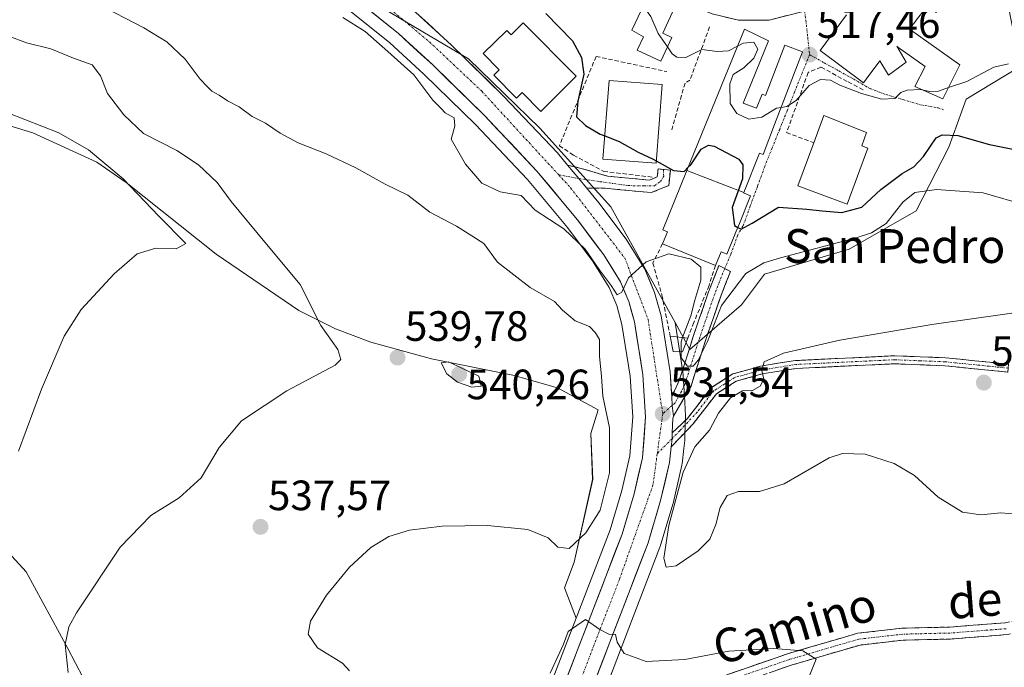
# Model space of a CAD drawing. Units: metres. Extents: x 580293 to 583738, y 4717330 to 4719684.
# Drawn here: x 580751 to 580984, y 4718818 to 4718971 of the extents above; entities that cross this region are included whole.
import ezdxf
from ezdxf.enums import TextEntityAlignment as Align

# ---------------------------------------------------------------- set-up
doc = ezdxf.new("R2010")
doc.units = ezdxf.units.M
doc.header["$MEASUREMENT"] = 0
doc.linetypes.add('TRAZO_Y_PUNTO', pattern=[1, 0.5, -0.25, 0, -0.25])
doc.linetypes.add('TRAZOSX2', pattern=[1.5, 1, -0.5])
for name, color, linetype, lineweight in [('Camino', 19, 'TRAZOSX2', 0), ('Camino Cxs', 19, 'Continuous', 0), ('Camino eje', 19, 'TRAZO_Y_PUNTO', 0), ('Carretera de calzada única', 19, 'Continuous', 13), ('Carretera de calzada única Cxs', 19, 'Continuous', 13), ('Carretera de calzada única eje', 19, 'TRAZO_Y_PUNTO', 0), ('Carátula', 7, 'Continuous', 5), ('Cultivos herbáceos CxS', 92, 'Continuous', 0), ('Curva de nivel maestra', 36, 'Continuous', 30), ('Curva de nivel normal', 36, 'Continuous', 0), ('Edificación', 1, 'Continuous', 13), ('Edificación Cxs', 1, 'Continuous', 13), ('Matorral CxS', 135, 'Continuous', 0), ('Muro lineal', 1, 'TRAZOSX2', 13), ('Núcleo urbano CxS', 19, 'Continuous', 0), ('Obra de contención lineal', 1, 'TRAZOSX2', 13), ('Pastizal CxS', 92, 'Continuous', 0), ('Punto de cota en terreno', 7, 'Continuous', 0), ('Rótulo de punto de cota en terreno', 19, 'Continuous', 0), ('Texto cartográfico', 19, 'Continuous', 0), ('Vía urbana eje', 5, 'TRAZO_Y_PUNTO', 0)]:
    doc.layers.add(name, color=color, linetype=linetype, lineweight=lineweight)
doc.styles.add('Arial', font='txt', dxfattribs={"height": 0.2})

# ---------------------------------------------------------------- blocks, each defined once
blk = doc.blocks.new('*U150')
at = {"layer": 'Cultivos herbáceos CxS', "color": 92, "linetype": 'Continuous', "lineweight": 0}
for points in [[(580748.7648, 4718769.2701, 545.8849), (580761.2438, 4718754.9415, 540.8166), (580774.6473, 4718738.3021, 539.5997), (580788.5132, 4718723.0491, 536.0905), (580787.1269, 4718741.5373, 534.6014), (580783.8919, 4718772.5049, 536.0528), (580782.8509, 4718773.6439, 536.1809), (580779.855, 4718788.2515, 537.0515), (580771.5577, 4718804.8465, 537.7404), (580762.506, 4718822.1961, 538.9801), (580752.7004, 4718840.3001, 542.7862), (580734.5972, 4718859.9127, 546.8355)], [(580734.2543, 4718950.0895, 547.0621), (580754.2409, 4718944.0011, 546.7411), (580769.3622, 4718937.0907, 545.563), (580776.3027, 4718932.3179, 544.9752), (580797.5867, 4718915.3643, 542.4188), (580817.1241, 4718902.0321, 540.3962), (580825.8089, 4718897.7231, 539.7434), (580834.1537, 4718894.5999, 539.7631), (580848.4595, 4718890.6023, 539.6769), (580867.6711, 4718886.8023, 539.089), (580878.2444, 4718883.7523, 537.8786), (580887.8456, 4718878.5991, 535.1861), (580886.0945, 4718872.9989, 536.6006), (580886.5541, 4718862.1109, 535.4147), (580882.2013, 4718842.6075, 532.4853), (580879.9084, 4718836.5075, 531.0615), (580882.6499, 4718829.3311, 529.861), (580877.2347, 4718815.2311, 529.1048)]]:
    blk.add_polyline3d(points, dxfattribs=at)
blk = doc.blocks.new('*U156')
at = {"layer": 'Pastizal CxS', "color": 92, "linetype": 'Continuous', "lineweight": 0}
for points in [[(580826.7225, 4718974.8203, 528.1796), (580838.5985, 4718965.2897, 528.4931), (580846.6889, 4718957.9097, 528.3823), (580858.8407, 4718946.0063, 528.566), (580871.1439, 4718933.0191, 528.882), (580880.5863, 4718921.6287, 530.1934), (580886.6829, 4718913.5423, 529.9761), (580890.4645, 4718907.4519, 530.7274), (580892.2307, 4718903.2245, 530.3714), (580893.4845, 4718898.7379, 530.6899), (580895.4355, 4718886.5053, 531.8703), (580896.0623, 4718876.9217, 531.9622), (580895.3269, 4718867.7145, 532.0696), (580893.4673, 4718859.5347, 531.5602), (580890.6691, 4718850.2105, 531.2562), (580882.6499, 4718829.3311, 529.861), (580882.6499, 4718829.3311, 529.861), (580879.9084, 4718836.5075, 531.0615), (580882.2013, 4718842.6075, 532.4853), (580886.5541, 4718862.1109, 535.4147), (580886.0945, 4718872.9989, 536.6006), (580887.8456, 4718878.5991, 535.1861), (580878.2444, 4718883.7523, 537.8786), (580867.6711, 4718886.8023, 539.089), (580848.4595, 4718890.6023, 539.6769), (580834.1537, 4718894.5999, 539.7631), (580825.8089, 4718897.7231, 539.7434), (580817.1241, 4718902.0321, 540.3962), (580797.5867, 4718915.3643, 542.4188), (580776.3027, 4718932.3179, 544.9752), (580769.3622, 4718937.0907, 545.563), (580754.2409, 4718944.0011, 546.7411), (580734.2543, 4718950.0895, 547.0621)], [(580888.7801, 4718810.5631, 528.3529), (580902.4497, 4718846.0985, 535.3703), (580902.5149, 4718846.2925, 535.4252), (580905.4949, 4718856.2825, 535.94), (580905.5441, 4718856.4691, 535.9535), (580907.6141, 4718865.4891, 536.1677), (580907.6445, 4718865.6391, 536.1367), (580907.6715, 4718865.8271, 536.1003), (580908.0801, 4718869.4833, 535.3468), (580908.3083, 4718871.3695, 534.9584), (580908.3281, 4718871.6201, 534.9091), (580908.3679, 4718872.7075, 534.6729), (580908.5279, 4718876.8751, 533.4544), (580908.5301, 4718876.9901, 533.421), (580908.5239, 4718877.1821, 533.3616), (580908.2239, 4718881.8627, 533.2051), (580907.8439, 4718887.7533, 530.9376), (580907.8121, 4718888.0359, 530.8577), (580906.0189, 4718899.2007, 529.4756), (580909.5491, 4718892.8411, 530.5482), (580921.7141, 4718903.3881, 532.8666), (580927.1661, 4718910.6547, 532.7812), (580947.1459, 4718916.5571, 532.9167), (580963.0345, 4718925.6375, 532.0618), (580970.7555, 4718940.6211, 526.1037), (580974.8429, 4718951.9751, 521.9301), (580987.5569, 4718959.6921, 521.8139)]]:
    blk.add_polyline3d(points, dxfattribs=at)
blk = doc.blocks.new('*U188')
at = {"layer": 'Curva de nivel normal', "color": 36, "linetype": 'Continuous', "lineweight": 0}
blk.add_polyline3d([(580748.6, 4718966.87, 540), (580752.74, 4718965.31, 540), (580758.52, 4718963.86, 540), (580763.87, 4718961.66, 540), (580768.28, 4718960.07, 540), (580770.23, 4718957.53, 540), (580771.9, 4718953.3, 540), (580775.72, 4718948.26, 540), (580780.43, 4718943.89, 540), (580788.26, 4718939.89, 540), (580793.38, 4718936.5, 540), (580797.82, 4718932.28, 540), (580801.14, 4718927.81, 540), (580809.06, 4718918.17, 540), (580817.42, 4718908.21, 540), (580822.28, 4718898.53, 540), (580826.34, 4718892.81, 540), (580827.04, 4718890.48, 540), (580825.66, 4718889.13, 540), (580814.27, 4718883.04, 540), (580803.58, 4718876, 540), (580798.32, 4718869.69, 540), (580794.06, 4718862.54, 540), (580788.83, 4718857.81, 540), (580782.11, 4718853.64, 540), (580774.92, 4718846.12, 540), (580764.57, 4718830.65, 540), (580762.78, 4718827.3, 540), (580761.88, 4718823.15, 540), (580762.56, 4718816.49, 540)], dxfattribs=at)
blk = doc.blocks.new('*U197')
at = {"layer": 'Curva de nivel normal', "color": 36, "linetype": 'Continuous', "lineweight": 0}
blk.add_polyline3d([(580744.21, 4718950.34, 545), (580760.38, 4718944.04, 545), (580767.4, 4718939.98, 545), (580775.63, 4718933.18, 545), (580784.03, 4718924.35, 545), (580790.41, 4718917.87, 545), (580788.11, 4718916.61, 545), (580783.32, 4718916.81, 545), (580778.92, 4718915.44, 545), (580773.49, 4718910.69, 545), (580765.68, 4718902.32, 545), (580761.65, 4718896.02, 545), (580756.28, 4718883.48, 545), (580750.89, 4718868.81, 545)], dxfattribs=at)
blk = doc.blocks.new('5PATER')
at = {"layer": 'Carátula', "linetype": 'Continuous', "lineweight": 5}
h = blk.add_hatch(color=250, dxfattribs=at)
edge = h.paths.add_edge_path()
edge.add_ellipse((0, 0.01), major_axis=(-1.33, -1.34), ratio=0.999422, start_angle=0, end_angle=360)
blk = doc.blocks.new('*U214')
at = {"layer": 'Carretera de calzada única Cxs', "color": 19, "linetype": 'Continuous', "lineweight": 13}
for points in [[(580932.46, 4718971.75, 516.97), (580928.3, 4718970.68, 517.24), (580925.71, 4718970.67, 517.42), (580923.12, 4718970.65, 517.69), (580921.01, 4718970.64, 517.92), (580917.92, 4718971.39, 518.16)], [(580844.76, 4718972.48, 526.11), (580847.57, 4718969.92, 526.23), (580850.38, 4718967.35, 526.27), (580853.19, 4718964.79, 526.47), (580856.29, 4718961.76, 526.64), (580859.38, 4718958.72, 526.74), (580862.48, 4718955.69, 526.93), (580865.57, 4718952.65, 527.14), (580868.74, 4718949.31, 527.17), (580871.9, 4718945.98, 527.32), (580875.07, 4718942.64, 527.42), (580878.23, 4718939.3, 527.44), (580880.63, 4718936.4, 527.47), (580883.26, 4718933.22, 528.26), (580885.1, 4718931, 528.41), (580888, 4718927.49, 528.4), (580890.16, 4718924.62, 528.44), (580892.32, 4718921.76, 528.59), (580894.48, 4718918.89, 528.64), (580896.69, 4718915.35, 529.25), (580898.89, 4718911.8, 530.09), (580900.04, 4718909.07, 530.24), (580901.19, 4718906.33, 530.34), (580901.96, 4718903.55, 530.41), (580902.73, 4718900.76, 530.52), (580903.44, 4718896.36, 530.54), (580904.14, 4718891.96, 530.38), (580904.85, 4718887.56, 530.46), (580905.11, 4718883.58, 530.8), (580905.23, 4718881.67, 531.02), (580905.36, 4718879.6, 531.26), (580905.66, 4718877.1, 531.54), (580905.51, 4718876.55, 531.59), (580905.38, 4718873.17, 531.91), (580905.36, 4718872.6, 531.96), (580905.31, 4718871.75, 532.03), (580905.11, 4718869.83, 532.17), (580904.69, 4718866.16, 532.73), (580903.66, 4718861.65, 532.91), (580902.62, 4718857.14, 532.38), (580901.63, 4718853.81, 531.52), (580900.63, 4718850.48, 531.85), (580899.64, 4718847.15, 532.09), (580897.93, 4718842.71, 531.67), (580896.23, 4718838.27, 530.82), (580894.52, 4718833.83, 530.63), (580892.81, 4718829.4, 530.4), (580891.1, 4718824.96, 529.82), (580889.4, 4718820.52, 529.54), (580887.69, 4718816.08, 529.22)], [(580880.01, 4718814.09, 529.27), (580881.7, 4718818.48, 529.28), (580883.39, 4718822.88, 529.64), (580885.07, 4718827.27, 529.87), (580886.76, 4718831.67, 529.98), (580888.45, 4718836.06, 530.48), (580890.14, 4718840.45, 530.84), (580891.82, 4718844.85, 530.81), (580893.51, 4718849.24, 531.13), (580894.94, 4718854.01, 531.57), (580896.37, 4718858.77, 531.63), (580897.34, 4718863.02, 531.65), (580898.3, 4718867.26, 531.85), (580898.69, 4718872.08, 532.01), (580899.07, 4718876.9, 531.81), (580898.75, 4718881.87, 531.74), (580898.42, 4718886.84, 531.04), (580897.75, 4718891.02, 530.51), (580897.09, 4718895.2, 530.29), (580896.42, 4718899.38, 530.13), (580895.75, 4718901.8, 530.35), (580895.07, 4718904.21, 530.35), (580894.11, 4718906.52, 530.13), (580893.14, 4718908.83, 529.75), (580891.15, 4718912.04, 529.71), (580889.16, 4718915.24, 529.55), (580887.09, 4718917.99, 529.3), (580885.01, 4718920.74, 529.36), (580882.94, 4718923.49, 529), (580879.76, 4718927.33, 528.76), (580876.57, 4718931.17, 528.35), (580873.39, 4718935.01, 528.24), (580870.29, 4718938.29, 528.13), (580867.19, 4718941.56, 527.97), (580864.08, 4718944.84, 527.8), (580860.98, 4718948.11, 527.56), (580857.92, 4718951.11, 527.46), (580854.87, 4718954.1, 527.23), (580851.81, 4718957.1, 527.05), (580848.75, 4718960.09, 527.11), (580846.02, 4718962.58, 526.89), (580843.28, 4718965.08, 526.66), (580840.55, 4718967.57, 526.52), (580837.56, 4718969.97, 526.13), (580834.58, 4718972.37, 526.38)]]:
    blk.add_polyline3d(points, dxfattribs=at)

msp = doc.modelspace()

# ---------------------------------------------------------------- linework, layer by layer
at = {"layer": 'Camino', "color": 19, "linetype": 'TRAZOSX2', "lineweight": 0}
for points in [[(580880.63, 4718936.4), (580884.17, 4718935.54), (580890.09, 4718933.8), (580899.97, 4718932.86), (580901.83, 4718933.61), (580902.02, 4718935.49), (580903.27, 4718935.36)], [(580903.27, 4718935.36), (580904.91, 4718935.2), (580904.54, 4718931.57), (580900.4, 4718929.9)], [(580900.4, 4718929.9), (580889.53, 4718930.94), (580885.1, 4718931)], [(580905.34, 4718811.51), (580932.62, 4718820.94), (580949.18, 4718825.79), (580959.72, 4718826.98), (580970.99, 4718827.25), (580984.11, 4718828.26), (580992.99, 4718830.12), (581002.23, 4718836.67), (581015.3, 4718849.9), (581025.84, 4718861.18), (581029.44, 4718868.08), (581029.7, 4718876.77), (581028.35, 4718884.26), (581026.75, 4718892.2), (581027.6, 4718895.98), (581027.78, 4718896.97), (581028.84, 4718903.06), (581033.75, 4718912.9), (581035.12, 4718915.65), (581039.68, 4718921.39), (581043.6, 4718924.77), (581044.52, 4718923.7)], [(581044.52, 4718923.7), (581045.44, 4718922.63), (581041.73, 4718919.43), (581038.33, 4718915.14), (581037.52, 4718914.12), (581031.56, 4718902.16), (581030.87, 4718898.23), (581030.37, 4718895.43), (581029.64, 4718892.17), (581031.13, 4718884.79), (581032.53, 4718876.98), (581032.24, 4718867.35), (581028.17, 4718859.54), (581017.34, 4718847.94), (581004.07, 4718834.51), (580994.15, 4718827.47), (580984.51, 4718825.46), (580971.13, 4718824.42), (580959.91, 4718824.16), (580949.74, 4718823.01), (580933.48, 4718818.25), (580911.09, 4718810.51)], [(580917.75, 4718911.99), (580916.39, 4718912.69), (580913.95, 4718906.46), (580910.4, 4718896.14), (580906.95, 4718885.32), (580905.23, 4718881.67)], [(580905.66, 4718877.1), (580909.8, 4718884.2), (580913.3, 4718895.18), (580916.82, 4718905.41), (580919.12, 4718911.28), (580917.75, 4718911.99)], [(580984.74, 4718888.42), (580984.83, 4718889.35), (580980.31, 4718889.81), (580969.95, 4718890.88), (580957.92, 4718891.35), (580934.46, 4718890.23), (580926.23, 4718888.91), (580919.69, 4718887.06), (580914.51, 4718883.75), (580908.86, 4718876.47), (580905.38, 4718873.17)], [(580905.11, 4718869.83), (580910.28, 4718875.25), (580915.8, 4718882.34), (580920.47, 4718885.33), (580926.63, 4718887.07), (580934.65, 4718888.36), (580957.92, 4718889.47), (580969.82, 4718889), (580980.12, 4718887.94), (580984.64, 4718887.48), (580984.74, 4718888.42)]]:
    msp.add_lwpolyline(points, dxfattribs=at)
at = {"layer": 'Camino Cxs', "color": 19, "linetype": 'Continuous', "lineweight": 0}
for points in [[(580880.63, 4718936.4), (580883.26, 4718933.22), (580885.1, 4718931)], [(580905.23, 4718881.67), (580905.36, 4718879.6), (580905.66, 4718877.1)], [(580905.38, 4718873.17), (580905.36, 4718872.6), (580905.31, 4718871.75), (580905.11, 4718869.83)]]:
    msp.add_lwpolyline(points, dxfattribs=at)
for points in [[(580885.1, 4718931, 528.41), (580883.26, 4718933.22, 528.26), (580880.63, 4718936.4, 527.47), (580884.17, 4718935.54, 527.21), (580887.13, 4718934.67, 527.09), (580890.09, 4718933.8, 526.33), (580895.03, 4718933.33, 525.7), (580899.97, 4718932.86, 525.51), (580901.83, 4718933.61, 525.34), (580902.02, 4718935.49, 525.09), (580904.91, 4718935.2, 524.89), (580904.54, 4718931.57, 525.36), (580900.4, 4718929.9, 525.78), (580896.78, 4718930.25, 525.99), (580893.15, 4718930.59, 526.32), (580889.53, 4718930.94, 527.18), (580885.1, 4718931, 528.41)], [(580905.66, 4718877.1, 531.54), (580905.36, 4718879.6, 531.26), (580905.23, 4718881.67, 531.02), (580906.95, 4718885.32, 530.56), (580908.1, 4718888.93, 530.1), (580909.25, 4718892.53, 529.64), (580910.4, 4718896.14, 529.1), (580911.58, 4718899.58, 528.47), (580912.77, 4718903.02, 528.79), (580913.95, 4718906.46, 528.83), (580915.17, 4718909.58, 527.7), (580916.39, 4718912.69, 526.39), (580919.12, 4718911.28, 527.57), (580917.97, 4718908.35, 528.02), (580916.82, 4718905.41, 528.79), (580915.65, 4718902, 529.78), (580914.47, 4718898.59, 530.03), (580913.3, 4718895.18, 529.85), (580912.13, 4718891.52, 529.92), (580910.97, 4718887.86, 530.46), (580909.8, 4718884.2, 531.57), (580907.73, 4718880.65, 531.53), (580905.66, 4718877.1, 531.54)]]:
    msp.add_polyline3d(points, close=True, dxfattribs=at)
for points in [[(580984.64, 4718887.48, 539.7), (580980.12, 4718887.94, 539.67), (580976.69, 4718888.29, 539.6), (580973.25, 4718888.65, 539.22), (580969.82, 4718889, 538.74), (580965.85, 4718889.16, 538.14), (580961.89, 4718889.31, 537.32), (580957.92, 4718889.47, 537.05), (580953.27, 4718889.25, 537.07), (580948.61, 4718889.03, 537.35), (580943.96, 4718888.8, 537.22), (580939.3, 4718888.58, 536.66), (580934.65, 4718888.36, 536.08), (580930.64, 4718887.72, 535.47), (580926.63, 4718887.07, 535.02), (580923.55, 4718886.2, 534.69), (580920.47, 4718885.33, 534.4), (580918.14, 4718883.84, 534.22), (580915.8, 4718882.34, 534.05), (580913.04, 4718878.8, 533.8), (580910.28, 4718875.25, 532.92), (580907.7, 4718872.54, 532.44), (580905.11, 4718869.83, 532.17), (580905.11, 4718869.83, 532.17), (580905.31, 4718871.75, 532.03), (580905.36, 4718872.6, 531.96), (580905.38, 4718873.17, 531.92), (580908.86, 4718876.47, 532.41), (580911.69, 4718880.11, 533.06), (580914.51, 4718883.75, 533.31), (580917.1, 4718885.41, 533.89), (580919.69, 4718887.06, 534.11), (580922.96, 4718887.99, 534.52), (580926.23, 4718888.91, 534.82), (580930.35, 4718889.57, 535.08), (580934.46, 4718890.23, 535.37), (580939.15, 4718890.45, 535.99), (580943.84, 4718890.68, 536.54), (580948.54, 4718890.9, 536.78), (580953.23, 4718891.13, 536.81), (580957.92, 4718891.35, 536.91), (580961.93, 4718891.19, 537.44), (580965.94, 4718891.04, 538.12), (580969.95, 4718890.88, 538.54), (580973.4, 4718890.52, 538.94), (580976.86, 4718890.17, 539.34), (580980.31, 4718889.81, 539.5), (580984.83, 4718889.35, 539.67)], [(580918.98, 4718816.23, 528.61), (580923.53, 4718817.8, 528.83), (580928.07, 4718819.37, 529.28), (580932.62, 4718820.94, 529.88), (580936.76, 4718822.15, 530.22), (580940.9, 4718823.37, 530.5), (580945.04, 4718824.58, 530.9), (580949.18, 4718825.79, 531.24), (580952.69, 4718826.19, 531.25), (580956.21, 4718826.58, 531.26), (580959.72, 4718826.98, 531.29), (580963.48, 4718827.07, 531.3), (580967.23, 4718827.16, 531.36), (580970.99, 4718827.25, 531.47), (580975.36, 4718827.59, 531.63), (580979.74, 4718827.92, 531.84), (580984.11, 4718828.26, 531.94)], [(580984.51, 4718825.46, 531.48), (580980.05, 4718825.11, 531.24), (580975.59, 4718824.77, 531.04), (580971.13, 4718824.42, 531.04), (580967.39, 4718824.33, 530.98), (580963.65, 4718824.25, 530.91), (580959.91, 4718824.16, 530.86), (580956.52, 4718823.78, 530.79), (580953.13, 4718823.39, 530.7), (580949.74, 4718823.01, 530.62), (580945.68, 4718821.82, 530.51), (580941.61, 4718820.63, 530.33), (580937.55, 4718819.44, 529.89), (580933.48, 4718818.25, 529.4), (580929, 4718816.7, 529.14)]]:
    msp.add_polyline3d(points, dxfattribs=at)
at = {"layer": 'Camino eje', "color": 19, "linetype": 'TRAZO_Y_PUNTO', "lineweight": 0}
for points in [[(580883.26, 4718933.22), (580888.27, 4718932.49), (580894.92, 4718931.58), (580898.7, 4718931.48), (580901.14, 4718931.53), (580902.57, 4718932.54), (580903.34, 4718933.78), (580903.27, 4718935.36)], [(580878.52, 4718934.12), (580883.26, 4718933.22)], [(580917.75, 4718911.99), (580915.39, 4718905.94), (580911.85, 4718895.66), (580908.38, 4718884.76), (580907.52, 4718882.94), (580906.05, 4718880.21), (580905.36, 4718879.6)], [(580984.74, 4718888.42), (580980.22, 4718888.88), (580969.89, 4718889.94), (580963.94, 4718890.18), (580957.92, 4718890.41), (580934.56, 4718889.3), (580926.43, 4718887.99), (580920.08, 4718886.2), (580917.75, 4718884.7), (580915.16, 4718883.05), (580911.29, 4718878.08), (580907.12, 4718873.63), (580905.31, 4718871.75)], [(580905.36, 4718879.6), (580903.12, 4718877.64)], [(580905.31, 4718871.75), (580901.82, 4718868.22)], [(580984.31, 4718826.86), (580977.62, 4718826.34), (580971.06, 4718825.84), (580965.45, 4718825.71), (580959.82, 4718825.57), (580949.46, 4718824.4), (580933.05, 4718819.6), (580909.04, 4718811.3)]]:
    msp.add_lwpolyline(points, dxfattribs=at)
at = {"layer": 'Carretera de calzada única', "color": 19, "linetype": 'Continuous', "lineweight": 13}
for points in [[(580880.63, 4718936.4), (580878.23, 4718939.3), (580865.57, 4718952.65), (580853.19, 4718964.79), (580844.76, 4718972.48), (580832.76, 4718982.09), (580825.46, 4718988.64), (580823.32, 4718991.48), (580821.58, 4718995.65), (580821.17, 4718999.05), (580821.55, 4719003.3), (580823.23, 4719005.64), (580824.1, 4719006.26), (580827.39, 4719007.59), (580828.71, 4719007.8), (580833.75, 4719007.65), (580842.3, 4719005.01), (580851.12, 4719001.43), (580899.55, 4718978.56), (580914.83, 4718972.14), (580921.01, 4718970.64), (580923.12, 4718970.65), (580928.3, 4718970.68), (580936.63, 4718972.82)], [(580828.6, 4718977.16), (580840.55, 4718967.57), (580848.75, 4718960.09), (580860.98, 4718948.11), (580873.39, 4718935.01), (580882.94, 4718923.49), (580889.16, 4718915.24), (580893.14, 4718908.83), (580895.07, 4718904.21), (580896.42, 4718899.38), (580898.42, 4718886.84), (580899.07, 4718876.9), (580898.3, 4718867.26), (580896.37, 4718858.77), (580893.51, 4718849.24), (580880.01, 4718814.09)], [(580905.23, 4718881.67), (580904.85, 4718887.56), (580902.73, 4718900.76), (580901.19, 4718906.33), (580898.89, 4718911.8), (580894.48, 4718918.89), (580888, 4718927.49), (580885.1, 4718931)], [(580905.23, 4718881.67), (580904.85, 4718887.56), (580902.73, 4718900.76), (580901.19, 4718906.33), (580898.89, 4718911.8), (580894.48, 4718918.89), (580888, 4718927.49), (580885.1, 4718931)], [(580905.38, 4718873.17), (580905.51, 4718876.55), (580905.66, 4718877.1)], [(580884.98, 4718809.36), (580885.98, 4718811.64), (580899.64, 4718847.15), (580902.62, 4718857.14), (580904.69, 4718866.16), (580905.11, 4718869.83)]]:
    msp.add_lwpolyline(points, dxfattribs=at)
at = {"layer": 'Carretera de calzada única Cxs', "color": 19, "linetype": 'Continuous', "lineweight": 13}
for points in [[(580880.63, 4718936.4), (580883.26, 4718933.22), (580885.1, 4718931)], [(580905.23, 4718881.67), (580905.36, 4718879.6), (580905.66, 4718877.1)], [(580905.38, 4718873.17), (580905.36, 4718872.6), (580905.31, 4718871.75), (580905.11, 4718869.83)]]:
    msp.add_lwpolyline(points, dxfattribs=at)
at = {"layer": 'Carretera de calzada única eje', "color": 19, "linetype": 'TRAZO_Y_PUNTO', "lineweight": 0}
for points in [[(580827.21, 4719011.26), (580821.42, 4719007.96), (580818.28, 4719000.02), (580819.12, 4718993.26), (580822.92, 4718986.99), (580832, 4718978.89), (580848.01, 4718965.51), (580860.35, 4718953.86), (580878.52, 4718934.12)], [(580878.52, 4718934.12), (580881.32, 4718931.07), (580894.19, 4718914.39), (580899.64, 4718899.93), (580903.12, 4718877.64)], [(580903.12, 4718877.64), (580901.82, 4718868.22)], [(580901.82, 4718868.22), (580900.8, 4718860.79), (580892.87, 4718838.49), (580880.43, 4718806.26)]]:
    msp.add_lwpolyline(points, dxfattribs=at)
at = {"layer": 'Cultivos herbáceos CxS', "color": 92, "linetype": 'Continuous', "lineweight": 0}
for points in [[(580734.25, 4718950.09, 547.06), (580754.24, 4718944, 546.74), (580769.36, 4718937.09, 545.56), (580776.3, 4718932.32, 544.98), (580797.59, 4718915.36, 542.42), (580817.12, 4718902.03, 540.4), (580825.81, 4718897.72, 539.74), (580834.15, 4718894.6, 539.76), (580848.46, 4718890.6, 539.68), (580867.67, 4718886.8, 539.09), (580878.24, 4718883.75, 537.88), (580887.85, 4718878.6, 535.19), (580886.09, 4718873, 536.6), (580886.55, 4718862.11, 535.41), (580882.2, 4718842.61, 532.49), (580879.91, 4718836.51, 531.06), (580882.65, 4718829.33, 529.86)], [(580748.76, 4718769.27, 545.88), (580761.24, 4718754.94, 540.82), (580774.65, 4718738.3, 539.6), (580788.51, 4718723.05, 536.09), (580787.13, 4718741.54, 534.6), (580783.89, 4718772.5, 536.05), (580782.85, 4718773.64, 536.18), (580779.86, 4718788.25, 537.05), (580771.56, 4718804.85, 537.74), (580762.51, 4718822.2, 538.98), (580752.7, 4718840.3, 542.79), (580734.6, 4718859.91, 546.84)], [(580882.65, 4718829.33, 529.86), (580877.23, 4718815.23, 529.1), (580872.79, 4718805.1, 528.56), (580866.02, 4718791.83, 527.9), (580865.96, 4718791.72, 527.9), (580856.85, 4718771.87, 526.61), (580856.65, 4718771.52, 526.58), (580848.44, 4718756.64, 526.05), (580848.39, 4718756.54, 526.05), (580842.85, 4718745.5, 526.08), (580842.82, 4718745.43, 526.09), (580836.42, 4718731.9, 526.3), (580824.77, 4718709.88, 527.27), (580824.72, 4718709.78, 527.27), (580814.69, 4718688.98, 528.51), (580805.57, 4718673.01, 529.55), (580805.49, 4718672.86, 529.54), (580798.98, 4718659.86, 529.46), (580776.61, 4718613.5, 527.97), (580752.96, 4718569.39, 526.08), (580752.86, 4718569.2, 526.08), (580750.3, 4718563.5, 526.06)]]:
    msp.add_polyline3d(points, dxfattribs=at)
at = {"layer": 'Curva de nivel maestra', "color": 36, "linetype": 'Continuous', "lineweight": 30}
for points in [[(580875.52, 4718972.26, 525), (580881.81, 4718965.77, 525), (580883.91, 4718961.81, 525), (580884.44, 4718957.87, 525), (580883.06, 4718951.48, 525), (580882.72, 4718947.81, 525), (580884.83, 4718945.78, 525), (580888.34, 4718943.76, 525), (580889.4, 4718943.34, 525)], [(580889.4, 4718943.34, 525), (580892.84, 4718941.98, 525), (580897.27, 4718939.5, 525), (580900.88, 4718937.82, 525), (580901.58, 4718937.43, 525)], [(580920.84, 4718921.7, 525), (580921.64, 4718921.27, 525), (580924.27, 4718922.71, 525), (580930.48, 4718926.51, 525), (580937.17, 4718926, 525), (580940.82, 4718925.62, 525), (580945.41, 4718925.22, 525), (580950.18, 4718926.48, 525), (580954.66, 4718930.68, 525), (580959.69, 4718934.43, 525), (580962.48, 4718936, 525), (580964.71, 4718938.48, 525), (580967.73, 4718942.82, 525), (580969.16, 4718943.53, 525), (580972.88, 4718943.4, 525), (580980.3, 4718941.26, 525), (580987.44, 4718939.83, 525)], [(580909.07, 4718935.81, 525), (580909.75, 4718936.49, 525), (580912.17, 4718940.16, 525), (580913.89, 4718941.16, 525), (580915.26, 4718940.91, 525), (580921.07, 4718937.82, 525), (580922.06, 4718936.47, 525), (580921.94, 4718933.15, 525), (580919.55, 4718926.42, 525), (580920.04, 4718922.12, 525), (580920.84, 4718921.7, 525)], [(580901.58, 4718937.43, 525), (580905.67, 4718935.15, 525), (580908.19, 4718934.93, 525), (580909.07, 4718935.81, 525)]]:
    msp.add_polyline3d(points, dxfattribs=at)
at = {"layer": 'Curva de nivel normal', "color": 36, "linetype": 'Continuous', "lineweight": 0}
for points in [[(580769.22, 4718974.7, 535), (580780.46, 4718968.83, 535), (580785.9, 4718965.5, 535), (580790.21, 4718961.47, 535), (580793.78, 4718956.68, 535), (580795.48, 4718954.97, 535), (580796.52, 4718953.86, 535), (580798.28, 4718952.92, 535), (580800.23, 4718951.57, 535), (580803.03, 4718950.16, 535), (580806.1, 4718947.89, 535), (580809.27, 4718946.34, 535), (580812.7, 4718943.96, 535), (580816.94, 4718941.7, 535), (580823.59, 4718939.06, 535), (580830.6, 4718935.74, 535), (580837.54, 4718931.92, 535), (580842.89, 4718929.29, 535), (580848.09, 4718925.32, 535), (580854.38, 4718921.95, 535), (580858, 4718919.66, 535), (580860.83, 4718917.9, 535), (580864.07, 4718913.44, 535), (580871.76, 4718907.52, 535), (580877.5, 4718904.15, 535), (580879.46, 4718902.15, 535), (580882.45, 4718899.58, 535), (580885.81, 4718898.3, 535), (580887.24, 4718896.8, 535), (580888.2, 4718895.21, 535), (580888.19, 4718891.3, 535), (580888.66, 4718886.47, 535), (580888.99, 4718881.79, 535), (580890.52, 4718874.32, 535), (580890.56, 4718863.69, 535), (580888.34, 4718854.89, 535), (580884.97, 4718849.52, 535), (580881.01, 4718845.81, 535), (580878.34, 4718846.11, 535), (580876.01, 4718848.35, 535), (580871.27, 4718850.32, 535), (580861.73, 4718851.23, 535), (580851, 4718851.13, 535), (580843.27, 4718850.15, 535), (580838.41, 4718848.63, 535), (580834.15, 4718846.08, 535), (580829.09, 4718841.42, 535), (580823.63, 4718834.81, 535), (580819.86, 4718828.65, 535), (580819.29, 4718825.6, 535), (580821.53, 4718822.35, 535), (580827.44, 4718818.7, 535), (580829.1, 4718816.87, 535)], [(580898.5, 4718974.06, 520), (580898.65, 4718973.78, 520), (580900.27, 4718971.52, 520), (580902.07, 4718967.48, 520), (580904.25, 4718964.33, 520)], [(580827.51, 4718971.3, 530), (580832.82, 4718967.95, 530), (580838.13, 4718963.26, 530), (580844.25, 4718957.72, 530), (580848.76, 4718951.79, 530), (580850.76, 4718949.78, 530), (580851.72, 4718948.74, 530), (580853.82, 4718947.6, 530), (580853.94, 4718945.61, 530), (580853.12, 4718942.56, 530), (580856.48, 4718936.62, 530), (580860.39, 4718932.17, 530), (580864.7, 4718930.06, 530), (580869.68, 4718929.22, 530), (580872.98, 4718925.77, 530), (580879.7, 4718921.35, 530), (580884.8, 4718916.54, 530), (580888.1, 4718911.75, 530), (580890.91, 4718908, 530), (580892.36, 4718905.76, 530), (580893.46, 4718906.38, 530), (580895.01, 4718909.81, 530), (580899.23, 4718913.54, 530), (580904.53, 4718915.43, 530), (580909.87, 4718914.18, 530), (580912.09, 4718912.31, 530), (580912.14, 4718909.26, 530), (580910.71, 4718904.48, 530), (580909.75, 4718900.81, 530), (580907.82, 4718895.64, 530)], [(580920.77, 4718964.53, 520), (580922.1, 4718965.24, 520), (580924.63, 4718965.45, 520), (580925.55, 4718963.8, 520), (580924.68, 4718961.71, 520), (580922.28, 4718959.43, 520), (580919.76, 4718957.82, 520), (580918.97, 4718955.61, 520), (580919.05, 4718950.98, 520), (580920.6, 4718948.61, 520), (580923.43, 4718947.27, 520), (580926.53, 4718947.72, 520), (580930.03, 4718949.83, 520), (580931.1, 4718950.01, 520)], [(580904.25, 4718964.33, 520), (580905.38, 4718962.7, 520), (580906.45, 4718961.89, 520), (580908.55, 4718961.85, 520), (580912.34, 4718963.7, 520), (580916.01, 4718963.25, 520), (580918.67, 4718963.4, 520), (580920.77, 4718964.53, 520)], [(580970.64, 4718954.72, 520), (580975, 4718956.14, 520), (580981.38, 4718959.59, 520), (580984.84, 4718960.34, 520)], [(580931.1, 4718950.01, 520), (580932.44, 4718950.23, 520), (580934.62, 4718951.7, 520), (580937.7, 4718955.21, 520), (580940.39, 4718956.66, 520), (580942.8, 4718956.46, 520), (580944.96, 4718955.32, 520), (580950.1, 4718953.31, 520), (580954.93, 4718952.03, 520), (580958, 4718952.14, 520), (580959.4, 4718953.53, 520), (580960.85, 4718954.14, 520), (580963.97, 4718954.3, 520), (580964.37, 4718954.21, 520)], [(580964.37, 4718954.21, 520), (580966.2, 4718953.8, 520), (580968.27, 4718953.91, 520), (580970.64, 4718954.72, 520)], [(580907.43, 4718892.32, 530), (580907.43, 4718890.83, 530), (580908.96, 4718888.93, 530), (580910.28, 4718888.93, 530), (580911.5, 4718890.31, 530), (580913.72, 4718894.76, 530), (580917.04, 4718903.26, 530), (580922.77, 4718910.76, 530), (580927.04, 4718913.31, 530), (580930.91, 4718914.49, 530), (580948.8, 4718919.21, 530), (580952.44, 4718920.37, 530), (580955.9, 4718922.62, 530), (580959.88, 4718927.69, 530), (580962.66, 4718929.97, 530), (580967.79, 4718930.64, 530), (580978.84, 4718929.88, 530), (580989.14, 4718926.88, 530)], [(580989.56, 4718901.97, 535), (580977.26, 4718900.27, 535), (580966.73, 4718898.72, 535), (580944.99, 4718895.02, 535), (580931.64, 4718892, 535), (580927.12, 4718889.96, 535), (580926.5, 4718887.85, 535), (580926.99, 4718885.86, 535), (580926.17, 4718884.18, 535), (580924.29, 4718883.12, 535), (580921.96, 4718883.1, 535), (580919.15, 4718881.43, 535), (580916.26, 4718877.81, 535), (580914.2, 4718873.81, 535), (580910.73, 4718869.82, 535), (580907.96, 4718863.83, 535), (580904.57, 4718851.28, 535), (580903.36, 4718843.55, 535), (580903.9, 4718841.37, 535)], [(580907.82, 4718895.64, 530), (580907.44, 4718894.62, 530), (580907.43, 4718892.32, 530)], [(580858, 4718883.96, 540), (580860.18, 4718884.21, 540), (580859.63, 4718886.51, 540), (580852.47, 4718889.94, 540), (580850.74, 4718889.7, 540), (580852.12, 4718887.1, 540), (580854.57, 4718885.08, 540), (580858, 4718883.96, 540)], [(580903.9, 4718841.37, 535), (580906.3, 4718841.75, 535), (580911.52, 4718845.27, 535), (580914.23, 4718848.05, 535), (580915.69, 4718851.48, 535), (580916.7, 4718855.54, 535), (580918.37, 4718858.36, 535), (580921.01, 4718859.32, 535), (580926.01, 4718859.28, 535), (580931.84, 4718861.12, 535), (580942.46, 4718867.26, 535), (580945.63, 4718868.23, 535), (580950.92, 4718868.07, 535), (580957.77, 4718865.92, 535), (580962.62, 4718863.1, 535), (580968.18, 4718857.98, 535), (580973.92, 4718854.38, 535), (580978.27, 4718853.74, 535), (580983.02, 4718854.22, 535), (580990.3, 4718853.63, 535)], [(580937.88, 4718815.95, 530), (580939.39, 4718819.64, 530), (580936.2, 4718821.61, 530), (580929.4, 4718822.19, 530), (580918.74, 4718821.56, 530), (580908.36, 4718819.62, 530), (580899.18, 4718819.1, 530), (580893.98, 4718820.97, 530), (580892.34, 4718823.68, 530), (580891.96, 4718825.51, 530), (580890.36, 4718825.57, 530), (580888.24, 4718826.64, 530), (580884.84, 4718829.05, 530), (580880.79, 4718826.21, 530), (580879.69, 4718823.18, 530), (580876.48, 4718816.34, 530)]]:
    msp.add_polyline3d(points, dxfattribs=at)
at = {"layer": 'Edificación', "color": 1, "linetype": 'Continuous', "lineweight": 13}
for points in [[(580905.3, 4718966.57, 519.82), (580902.67, 4718960.97, 521.24), (580897.05, 4718963.6, 520.79), (580898.53, 4718966.74, 520.26), (580895.78, 4718968.28, 520.19), (580899.57, 4718976.34, 519.36), (580905.85, 4718973.4, 518.91), (580903.12, 4718967.6, 519.94), (580905.3, 4718966.57, 519.82)], [(580964.58, 4718972.61, 517.34), (580963.03, 4718970.63, 517.48), (580963.02, 4718970.62, 517.48), (580963, 4718970.6, 517.48), (580961.39, 4718968.55, 517.51), (580961.66, 4718968.36, 517.52), (580973.34, 4718960.13, 518.33), (580971.35, 4718956.16, 519.34), (580969.3, 4718952.05, 520.64), (580962.66, 4718954.96, 519.64), (580965.12, 4718959.71, 517.86), (580958.7, 4718964.3, 517.47), (580958.44, 4718964.48, 517.44), (580960.64, 4718960.77, 517.86), (580956.48, 4718957.63, 518.54), (580954.43, 4718961.08, 517.84), (580951.18, 4718956.72, 519.02), (580950.55, 4718955.88, 519.22), (580940.29, 4718963.53, 517.32), (580946.56, 4718971.95, 516.33)], [(580870.13, 4718970.01, 525.84), (580882.64, 4718957.39, 525.55), (580874.27, 4718949.08, 526.49), (580869.86, 4718953.53, 526.47), (580868.57, 4718952.24, 526.83), (580863.17, 4718957.67, 526.56), (580864.46, 4718958.94, 526.3), (580860.68, 4718962.75, 526.2), (580866.23, 4718968.25, 525.97), (580867.28, 4718967.18, 525.96), (580870.13, 4718970.01, 525.84)], [(580908.79, 4718935.11, 525.05), (580913.13, 4718945.76, 522.59), (580922.42, 4718968.57, 517.93), (580928.12, 4718965.75, 518.45), (580922.13, 4718951.07, 519.13), (580925.31, 4718949.85, 519.17), (580926.58, 4718953.15, 518.52), (580927.4, 4718952.84, 518.71), (580931.98, 4718964.76, 517.41), (580936.16, 4718963.16, 517.37), (580929.55, 4718946, 520.52), (580926.83, 4718938.93, 521.81), (580926.02, 4718939.24, 522.05), (580922.24, 4718929.96, 524.06)], [(580902.98, 4718955.43, 523.38), (580901.53, 4718936.84, 524.95), (580888.97, 4718937.82, 525.57), (580890.42, 4718956.4, 524.47), (580902.98, 4718955.43, 523.38)], [(580951.6, 4718940.38, 524.35), (580946.67, 4718927.18, 524.92), (580935.03, 4718931.52, 523.8), (580938.82, 4718941.71, 523.22), (580941.21, 4718948.11, 523.39), (580951.3, 4718944.12, 524.01), (580950.13, 4718940.93, 524.21), (580951.6, 4718940.38, 524.35)], [(580922.24, 4718929.96, 524.06), (580922.19, 4718929.84, 524.05), (580923.89, 4718929.15, 523.82), (580921.23, 4718922.64, 524.7), (580921.22, 4718922.63, 524.7), (580920.23, 4718920.21, 525.17), (580920.22, 4718920.19, 525.17), (580918.26, 4718915.4, 526.16), (580917.55, 4718915.68, 526.07), (580916.92, 4718915.95, 526), (580915.6, 4718912.68, 526.89), (580903.07, 4718917.8, 528.08), (580904.25, 4718920.68, 527.54), (580903.1, 4718921.15, 527.09), (580908.79, 4718935.11, 525.05)], [(580922.24, 4718929.96, 524.06), (580908.79, 4718935.11, 525.05)], [(580922.24, 4718929.96, 524.06), (580908.79, 4718935.11, 525.05)], [(580909.01, 4718895.5, 529.55), (580907.79, 4718892.32, 529.85), (580905.59, 4718892.33, 530.16), (580904.86, 4718895.99, 530.44), (580909.01, 4718895.5, 529.55)]]:
    msp.add_polyline3d(points, dxfattribs=at)
at = {"layer": 'Edificación Cxs', "color": 1, "linetype": 'Continuous', "lineweight": 13}
for points in [[(580905.3, 4718966.57, 519.82), (580902.67, 4718960.97, 521.24), (580897.05, 4718963.6, 520.79), (580898.53, 4718966.74, 520.26), (580895.78, 4718968.28, 520.19), (580899.57, 4718976.34, 519.36), (580905.85, 4718973.4, 518.91), (580903.12, 4718967.6, 519.94), (580905.3, 4718966.57, 519.82)], [(580870.13, 4718970.01, 525.84), (580882.64, 4718957.39, 525.55), (580874.27, 4718949.08, 526.49), (580869.86, 4718953.53, 526.47), (580868.57, 4718952.24, 526.83), (580863.17, 4718957.67, 526.56), (580864.46, 4718958.94, 526.3), (580860.68, 4718962.75, 526.2), (580866.23, 4718968.25, 525.97), (580867.28, 4718967.18, 525.96), (580870.13, 4718970.01, 525.84)], [(580922.24, 4718929.96, 524.06), (580908.79, 4718935.11, 525.05), (580913.13, 4718945.76, 522.59), (580922.42, 4718968.57, 517.93), (580928.12, 4718965.75, 518.45), (580922.13, 4718951.07, 519.13), (580925.31, 4718949.85, 519.17), (580926.58, 4718953.15, 518.52), (580927.4, 4718952.84, 518.71), (580931.98, 4718964.76, 517.41), (580936.16, 4718963.16, 517.37), (580929.55, 4718946, 520.52), (580926.83, 4718938.93, 521.81), (580926.02, 4718939.24, 522.05), (580922.24, 4718929.96, 524.06)], [(580902.98, 4718955.43, 523.38), (580901.53, 4718936.84, 524.95), (580888.97, 4718937.82, 525.57), (580890.42, 4718956.4, 524.47), (580902.98, 4718955.43, 523.38)], [(580951.6, 4718940.38, 524.35), (580946.67, 4718927.18, 524.92), (580935.03, 4718931.52, 523.8), (580938.82, 4718941.71, 523.22), (580941.21, 4718948.11, 523.39), (580951.3, 4718944.12, 524.01), (580950.13, 4718940.93, 524.21), (580951.6, 4718940.38, 524.35)], [(580922.24, 4718929.96, 524.06), (580922.19, 4718929.84, 524.05), (580923.89, 4718929.15, 523.82), (580921.23, 4718922.64, 524.7), (580921.22, 4718922.63, 524.7), (580920.23, 4718920.21, 525.17), (580920.22, 4718920.19, 525.17), (580918.26, 4718915.4, 526.16), (580917.55, 4718915.68, 526.07), (580916.92, 4718915.95, 526), (580915.6, 4718912.68, 526.89), (580903.07, 4718917.8, 528.08), (580904.25, 4718920.68, 527.54), (580903.1, 4718921.15, 527.09), (580908.79, 4718935.11, 525.05), (580922.24, 4718929.96, 524.06)], [(580909.01, 4718895.5, 529.55), (580907.79, 4718892.32, 529.85), (580905.59, 4718892.33, 530.16), (580904.86, 4718895.99, 530.44), (580909.01, 4718895.5, 529.55)]]:
    msp.add_polyline3d(points, close=True, dxfattribs=at)
msp.add_polyline3d([(580964.58, 4718972.61, 517.34), (580963.03, 4718970.63, 517.48), (580963.02, 4718970.62, 517.48), (580963, 4718970.6, 517.48), (580961.39, 4718968.55, 517.51), (580961.66, 4718968.36, 517.52), (580973.34, 4718960.13, 518.33), (580971.35, 4718956.16, 519.34), (580969.3, 4718952.05, 520.64), (580962.66, 4718954.96, 519.64), (580965.12, 4718959.71, 517.86), (580958.7, 4718964.3, 517.47), (580958.44, 4718964.48, 517.44), (580960.64, 4718960.77, 517.86), (580956.48, 4718957.63, 518.54), (580954.43, 4718961.08, 517.84), (580951.18, 4718956.72, 519.02), (580950.55, 4718955.88, 519.22), (580940.29, 4718963.53, 517.32), (580946.56, 4718971.95, 516.33)], dxfattribs=at)
at = {"layer": 'Matorral CxS', "color": 135, "linetype": 'Continuous', "lineweight": 0}
for points in [[(580734.6, 4718859.91, 546.84), (580752.7, 4718840.3, 542.79), (580762.51, 4718822.2, 538.98), (580771.56, 4718804.85, 537.74), (580779.86, 4718788.25, 537.05), (580782.85, 4718773.64, 536.18), (580783.89, 4718772.5, 536.05), (580787.13, 4718741.54, 534.6), (580788.51, 4718723.05, 536.09), (580788.51, 4718723.05, 536.09), (580774.65, 4718738.3, 539.6), (580761.24, 4718754.94, 540.82), (580748.76, 4718769.27, 545.88)], [(580748.76, 4718769.27, 545.88), (580761.24, 4718754.94, 540.82), (580774.65, 4718738.3, 539.6), (580788.51, 4718723.05, 536.09), (580787.13, 4718741.54, 534.6), (580783.89, 4718772.5, 536.05), (580782.85, 4718773.64, 536.18), (580779.86, 4718788.25, 537.05), (580771.56, 4718804.85, 537.74), (580762.51, 4718822.2, 538.98), (580752.7, 4718840.3, 542.79), (580734.6, 4718859.91, 546.84)]]:
    msp.add_polyline3d(points, dxfattribs=at)
at = {"layer": 'Muro lineal', "color": 1, "linetype": 'TRAZOSX2', "lineweight": 13}
for points in [[(580887.35, 4718962.09, 523.98), (580904.1, 4718958.51, 521.6)], [(580900.78, 4718913.27, 530.2), (580902.91, 4718905.75, 530.4), (580904.86, 4718895.99, 530.44)]]:
    msp.add_polyline3d(points, dxfattribs=at)
at = {"layer": 'Núcleo urbano CxS', "color": 19, "linetype": 'Continuous', "lineweight": 0}
for points in [[(580906.02, 4718899.2, 529.48), (580909.55, 4718892.84, 530.55), (580921.71, 4718903.39, 532.87), (580927.17, 4718910.65, 532.78), (580947.15, 4718916.56, 532.92), (580963.03, 4718925.64, 532.06), (580970.76, 4718940.62, 526.1), (580974.84, 4718951.98, 521.93), (580987.56, 4718959.69, 521.81), (580984.83, 4718973.77, 517.16), (580998.64, 4718985.53, 515.22), (581007.53, 4718987.84, 515.34), (581009.35, 4718996.47, 514.6), (581014.8, 4719005.1, 513.93), (581025.24, 4719015.09, 513.91), (581032.91, 4719028.86, 514.04)], [(580817.46, 4718983.52, 527.03), (580836.96, 4718973.53, 526.21), (580857.24, 4718961.51, 526.49), (580874.04, 4718945.16, 527.39), (580890.84, 4718926.55, 527.71), (580906.02, 4718899.2, 529.48)], [(580817.46, 4718983.52, 527.03), (580836.96, 4718973.53, 526.21), (580857.24, 4718961.51, 526.49), (580874.04, 4718945.16, 527.39), (580890.84, 4718926.55, 527.71), (580906.02, 4718899.2, 529.48)], [(580817.46, 4718983.52, 527.03), (580818.27, 4718982.45, 527.18), (580818.37, 4718982.32, 527.26), (580818.67, 4718982.01, 527.41), (580826.6, 4718974.92, 528.17), (580826.67, 4718974.86, 528.17), (580826.72, 4718974.82, 528.18), (580838.6, 4718965.29, 528.49), (580846.69, 4718957.91, 528.38), (580858.84, 4718946.01, 528.57), (580871.14, 4718933.02, 528.88), (580880.59, 4718921.63, 530.19), (580886.68, 4718913.54, 529.98), (580890.46, 4718907.45, 530.73), (580892.23, 4718903.22, 530.37), (580893.48, 4718898.74, 530.69), (580895.44, 4718886.51, 531.87), (580896.06, 4718876.92, 531.96), (580895.33, 4718867.71, 532.07), (580893.47, 4718859.53, 531.56), (580890.67, 4718850.21, 531.26), (580882.65, 4718829.33, 529.86)], [(580877.23, 4718815.23, 529.1), (580882.65, 4718829.33, 529.86), (580890.67, 4718850.21, 531.26), (580893.47, 4718859.53, 531.56), (580895.33, 4718867.71, 532.07), (580896.06, 4718876.92, 531.96), (580895.44, 4718886.51, 531.87), (580893.48, 4718898.74, 530.69), (580892.23, 4718903.22, 530.37), (580890.46, 4718907.45, 530.73), (580886.68, 4718913.54, 529.98), (580880.59, 4718921.63, 530.19), (580871.14, 4718933.02, 528.88), (580858.84, 4718946.01, 528.57), (580846.69, 4718957.91, 528.38), (580838.6, 4718965.29, 528.49), (580826.72, 4718974.82, 528.18)], [(580987.56, 4718959.69, 521.81), (580974.84, 4718951.98, 521.93), (580970.76, 4718940.62, 526.1), (580963.03, 4718925.64, 532.06), (580947.15, 4718916.56, 532.92), (580927.17, 4718910.65, 532.78), (580921.71, 4718903.39, 532.87), (580909.55, 4718892.84, 530.55), (580909.55, 4718892.84, 530.55), (580906.02, 4718899.2, 529.48), (580890.84, 4718926.55, 527.71), (580874.04, 4718945.16, 527.39), (580857.24, 4718961.51, 526.49), (580836.96, 4718973.53, 526.21)], [(580836.96, 4718973.53, 526.21), (580857.24, 4718961.51, 526.49), (580874.04, 4718945.16, 527.39), (580890.84, 4718926.55, 527.71), (580906.02, 4718899.2, 529.48), (580907.81, 4718888.04, 530.86), (580907.84, 4718887.75, 530.94), (580908.22, 4718881.86, 533.21), (580908.52, 4718877.18, 533.36), (580908.53, 4718876.99, 533.42), (580908.53, 4718876.88, 533.45), (580908.37, 4718872.71, 534.67), (580908.33, 4718871.62, 534.91), (580908.31, 4718871.37, 534.96), (580908.08, 4718869.48, 535.35), (580907.67, 4718865.83, 536.1), (580907.64, 4718865.64, 536.14), (580907.61, 4718865.49, 536.17), (580905.54, 4718856.47, 535.95), (580905.49, 4718856.28, 535.94), (580902.51, 4718846.29, 535.43), (580902.45, 4718846.1, 535.37), (580888.78, 4718810.56, 528.35)], [(580906.02, 4718899.2, 529.48), (580907.81, 4718888.04, 530.86), (580907.84, 4718887.75, 530.94), (580908.22, 4718881.86, 533.21), (580908.52, 4718877.18, 533.36), (580908.53, 4718876.99, 533.42), (580908.53, 4718876.88, 533.45), (580908.37, 4718872.71, 534.67), (580908.33, 4718871.62, 534.91), (580908.31, 4718871.37, 534.96), (580908.08, 4718869.48, 535.35), (580907.67, 4718865.83, 536.1), (580907.64, 4718865.64, 536.14), (580907.61, 4718865.49, 536.17), (580905.54, 4718856.47, 535.95), (580905.49, 4718856.28, 535.94), (580902.51, 4718846.29, 535.43), (580902.45, 4718846.1, 535.37), (580888.78, 4718810.56, 528.35)], [(580882.65, 4718829.33, 529.86), (580877.23, 4718815.23, 529.1), (580872.79, 4718805.1, 528.56), (580866.02, 4718791.83, 527.9), (580865.96, 4718791.72, 527.9), (580856.85, 4718771.87, 526.61), (580856.65, 4718771.52, 526.58), (580848.44, 4718756.64, 526.05), (580848.39, 4718756.54, 526.05), (580842.85, 4718745.5, 526.08), (580842.82, 4718745.43, 526.09), (580836.42, 4718731.9, 526.3), (580824.77, 4718709.88, 527.27), (580824.72, 4718709.78, 527.27), (580814.69, 4718688.98, 528.51), (580805.57, 4718673.01, 529.55), (580805.49, 4718672.86, 529.54), (580798.98, 4718659.86, 529.46), (580776.61, 4718613.5, 527.97), (580752.96, 4718569.39, 526.08), (580752.86, 4718569.2, 526.08), (580750.3, 4718563.5, 526.06)]]:
    msp.add_polyline3d(points, dxfattribs=at)
at = {"layer": 'Obra de contención lineal', "color": 1, "linetype": 'TRAZOSX2', "lineweight": 13}
for points in [[(580914.19, 4718969.08, 519.01), (580909.55, 4718956.51, 521.09), (580908.39, 4718955.79, 521.63), (580905.14, 4718944.43, 523.75)], [(580887.35, 4718962.09, 523.98), (580878.69, 4718941, 526.86), (580882.03, 4718938.73, 526.3), (580889.16, 4718934.91, 526.38), (580900.94, 4718933.54, 525.4)], [(580950.48, 4718954.16, 519.54), (580946.71, 4718956.19, 519.64), (580940.5, 4718959.56, 517.9), (580937.48, 4718958.31, 518.13), (580936.48, 4718955.55, 519.15), (580932.4, 4718944.09, 521.35), (580938.82, 4718941.71, 523.22)], [(580903.07, 4718917.8, 528.08), (580900.78, 4718913.27, 530.2)], [(580915.6, 4718912.68, 526.89), (580914.05, 4718907.96, 528.68), (580910.46, 4718899.19, 528.89), (580909.01, 4718895.5, 529.55)]]:
    msp.add_polyline3d(points, dxfattribs=at)
at = {"layer": 'Pastizal CxS', "color": 92, "linetype": 'Continuous', "lineweight": 0}
for points in [[(580906.02, 4718899.2, 529.48), (580909.55, 4718892.84, 530.55), (580921.71, 4718903.39, 532.87), (580927.17, 4718910.65, 532.78), (580947.15, 4718916.56, 532.92), (580963.03, 4718925.64, 532.06), (580970.76, 4718940.62, 526.1), (580974.84, 4718951.98, 521.93), (580987.56, 4718959.69, 521.81), (580984.83, 4718973.77, 517.16), (580998.64, 4718985.53, 515.22), (581007.53, 4718987.84, 515.34), (581009.35, 4718996.47, 514.6), (581014.8, 4719005.1, 513.93), (581025.24, 4719015.09, 513.91), (581032.91, 4719028.86, 514.04)], [(580817.46, 4718983.52, 527.03), (580818.27, 4718982.45, 527.18), (580818.37, 4718982.32, 527.26), (580818.67, 4718982.01, 527.41), (580826.6, 4718974.92, 528.17), (580826.67, 4718974.86, 528.17), (580826.72, 4718974.82, 528.18), (580838.6, 4718965.29, 528.49), (580846.69, 4718957.91, 528.38), (580858.84, 4718946.01, 528.57), (580871.14, 4718933.02, 528.88), (580880.59, 4718921.63, 530.19), (580886.68, 4718913.54, 529.98), (580890.46, 4718907.45, 530.73), (580892.23, 4718903.22, 530.37), (580893.48, 4718898.74, 530.69), (580895.44, 4718886.51, 531.87), (580896.06, 4718876.92, 531.96), (580895.33, 4718867.71, 532.07), (580893.47, 4718859.53, 531.56), (580890.67, 4718850.21, 531.26), (580882.65, 4718829.33, 529.86)], [(580734.25, 4718950.09, 547.06), (580754.24, 4718944, 546.74), (580769.36, 4718937.09, 545.56), (580776.3, 4718932.32, 544.98), (580797.59, 4718915.36, 542.42), (580817.12, 4718902.03, 540.4), (580825.81, 4718897.72, 539.74), (580834.15, 4718894.6, 539.76), (580848.46, 4718890.6, 539.68), (580867.67, 4718886.8, 539.09), (580878.24, 4718883.75, 537.88), (580887.85, 4718878.6, 535.19), (580886.09, 4718873, 536.6), (580886.55, 4718862.11, 535.41), (580882.2, 4718842.61, 532.49), (580879.91, 4718836.51, 531.06), (580882.65, 4718829.33, 529.86)], [(580906.02, 4718899.2, 529.48), (580907.81, 4718888.04, 530.86), (580907.84, 4718887.75, 530.94), (580908.22, 4718881.86, 533.21), (580908.52, 4718877.18, 533.36), (580908.53, 4718876.99, 533.42), (580908.53, 4718876.88, 533.45), (580908.37, 4718872.71, 534.67), (580908.33, 4718871.62, 534.91), (580908.31, 4718871.37, 534.96), (580908.08, 4718869.48, 535.35), (580907.67, 4718865.83, 536.1), (580907.64, 4718865.64, 536.14), (580907.61, 4718865.49, 536.17), (580905.54, 4718856.47, 535.95), (580905.49, 4718856.28, 535.94), (580902.51, 4718846.29, 535.43), (580902.45, 4718846.1, 535.37), (580888.78, 4718810.56, 528.35)]]:
    msp.add_polyline3d(points, dxfattribs=at)
at = {"layer": 'Vía urbana eje', "color": 5, "linetype": 'TRAZO_Y_PUNTO', "lineweight": 0}
for points in [[(580936.63, 4718972.82), (580936.94, 4718970.64), (580937.39, 4718966.58), (580937.82, 4718962.51)], [(580937.82, 4718962.51), (580936.05, 4718958.1), (580934.28, 4718953.68), (580932.51, 4718949.27), (580930.75, 4718944.86), (580928.98, 4718940.46), (580927.21, 4718936.05), (580925.5, 4718931.35), (580923.78, 4718926.67), (580922.08, 4718921.99), (580920.88, 4718919.97), (580919.18, 4718915.28), (580917.75, 4718911.99)], [(580937.82, 4718962.51), (580941.26, 4718960.59), (580944.71, 4718958.68), (580948.17, 4718956.76), (580952.06, 4718954.52), (580955.89, 4718953.08), (580959.86, 4718951.89), (580964.02, 4718950.64), (580968.12, 4718949.98), (580969.48, 4718949.49)]]:
    msp.add_lwpolyline(points, dxfattribs=at)

# ---------------------------------------------------------------- block references
at = {"layer": 'Carretera de calzada única Cxs', "color": 19, "linetype": 'Continuous', "lineweight": 13}
msp.add_blockref('*U214', (0, 0), dxfattribs=at)
at = {"layer": 'Cultivos herbáceos CxS', "color": 92, "linetype": 'Continuous', "lineweight": 0}
msp.add_blockref('*U150', (0, 0), dxfattribs=at)
at = {"layer": 'Curva de nivel normal', "color": 36, "linetype": 'Continuous', "lineweight": 0}
for name in ['*U188', '*U197']:
    msp.add_blockref(name, (0, 0), dxfattribs=at)
at = {"layer": 'Pastizal CxS', "color": 92, "linetype": 'Continuous', "lineweight": 0}
msp.add_blockref('*U156', (0, 0), dxfattribs=at)
at = {"layer": 'Punto de cota en terreno', "linetype": 'Continuous', "lineweight": 0}
for p in [(580937.82, 4718962.52, 517.46), (580840.44, 4718890.93, 539.78), (580855, 4718887, 540.26), (580979, 4718885, 539.87), (580903.12, 4718877.64, 531.54), (580808.06, 4718850.92, 537.57)]:
    msp.add_blockref('5PATER', p, dxfattribs=at)

# ---------------------------------------------------------------- texts
at = {"layer": 'Rótulo de punto de cota en terreno', "color": 19, "linetype": 'Continuous', "lineweight": 0, "style": 'Arial'}
for s, p in [('517,46', (580939.58, 4718964.28)), ('539,78', (580842.2, 4718892.69)), ('539,87', (580980.76, 4718886.76)), ('540,26', (580856.76, 4718878.9)), ('531,54', (580904.88, 4718879.4)), ('537,57', (580809.82, 4718852.68))]:
    msp.add_text(s, height=7, dxfattribs=at).set_placement(p, align=Align.BOTTOM_LEFT)
at = {"layer": 'Texto cartográfico', "color": 19, "linetype": 'Continuous', "lineweight": 0, "style": 'Arial'}
msp.add_text('San Pedro', height=8, dxfattribs=at).set_placement((580957.94, 4718917.28), align=Align.MIDDLE_CENTER)
for s, rotation, p in [('de', 4.422, (580976.89, 4718833.62)), ('Camino', 16.3381, (580934.25, 4718827.57))]:
    msp.add_text(s, height=8, rotation=rotation, dxfattribs=at).set_placement(p, align=Align.MIDDLE_CENTER)

doc.saveas('drawing.dxf')
